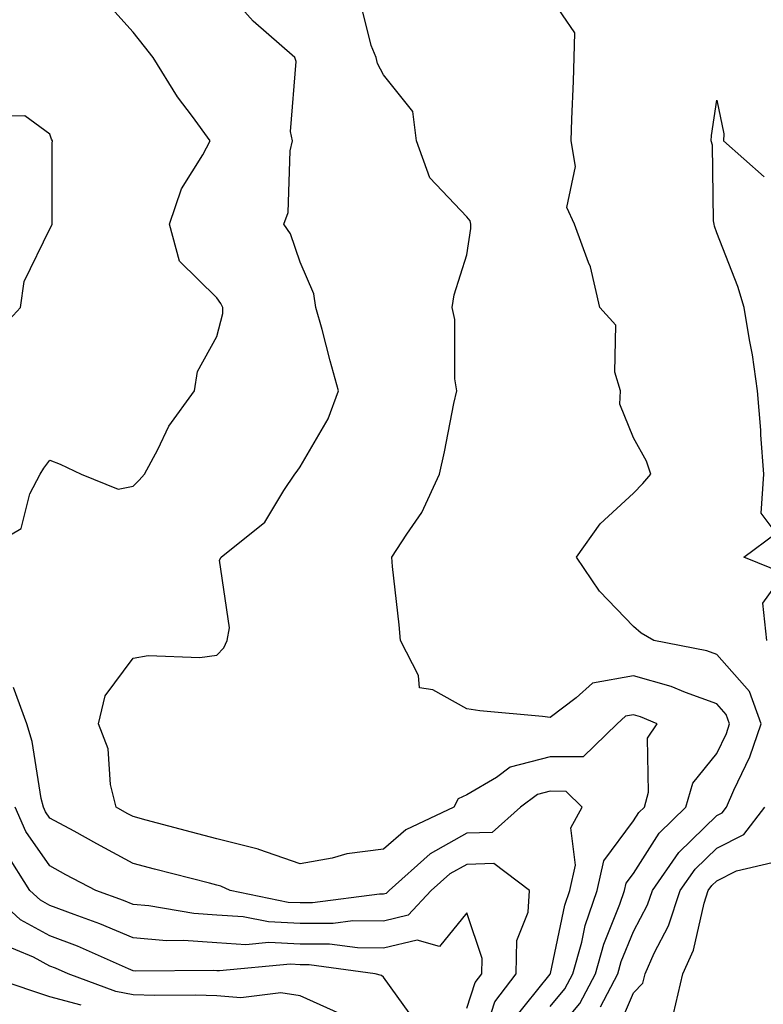
# Model space of a CAD drawing. Units: inches. Extents: x 1039763 to 1042403, y 7229258 to 7231898.
# Drawn here: x 1041654 to 1041744, y 7229418 to 7229536 of the extents above; entities that cross this region are included whole.
import ezdxf

# ---------------------------------------------------------------- set-up
doc = ezdxf.new("R2010")
doc.units = ezdxf.units.IN
doc.header["$MEASUREMENT"] = 0
doc.layers.add('Contour_10397229', color=7, linetype='Continuous', true_color=0x428a0b)

msp = doc.modelspace()

# ---------------------------------------------------------------- linework, layer by layer
at = {"layer": 'Contour_10397229'}
for points in [[(1041718.05, 7229418, 2890), (1041719.83, 7229420.13, 2890), (1041720.78, 7229421.92, 2890), (1041721.84, 7229425.71, 2890), (1041722.27, 7229427.71, 2890), (1041723.69, 7229431.92, 2890), (1041724.48, 7229435.49, 2890), (1041728.05, 7229440.28, 2890), (1041728.69, 7229441.28, 2890), (1041729.36, 7229441.92, 2890), (1041729.87, 7229443.74, 2890), (1041729.75, 7229450.22, 2890), (1041730.9, 7229451.92, 2890), (1041728.91, 7229452.78, 2890), (1041728.05, 7229453.02, 2890), (1041727.11, 7229452.86, 2890), (1041726.08, 7229451.92, 2890), (1041722.01, 7229447.96, 2890), (1041718.05, 7229447.96, 2890), (1041713.26, 7229446.71, 2890), (1041711.62, 7229445.49, 2890), (1041708.05, 7229443.4, 2890), (1041707.03, 7229442.94, 2890), (1041706.51, 7229441.92, 2890), (1041700.76, 7229439.21, 2890), (1041698.05, 7229436.87, 2890), (1041693.66, 7229436.32, 2890), (1041691.92, 7229435.79, 2890), (1041688.05, 7229435.11, 2890), (1041683.11, 7229436.85, 2890), (1041683.03, 7229436.9, 2890), (1041678.05, 7229438.12, 2890), (1041675.04, 7229438.91, 2890), (1041669.59, 7229440.38, 2890), (1041668.05, 7229440.79, 2890), (1041667.31, 7229441.18, 2890), (1041665.98, 7229441.92, 2890), (1041665.32, 7229444.65, 2890), (1041665.04, 7229448.91, 2890), (1041663.87, 7229451.92, 2890), (1041664.67, 7229455.29, 2890), (1041668.05, 7229459.81, 2890), (1041669.85, 7229460.13, 2890), (1041676.04, 7229459.91, 2890), (1041678.05, 7229460.16, 2890), (1041678.89, 7229461.07, 2890), (1041679.3, 7229461.92, 2890), (1041679.59, 7229463.46, 2890), (1041678.4, 7229471.57, 2890), (1041678.58, 7229471.92, 2890), (1041683.83, 7229476.14, 2890), (1041686.1, 7229479.96, 2890), (1041687.42, 7229481.92, 2890), (1041687.7, 7229482.27, 2890), (1041688.05, 7229482.77, 2890), (1041691.41, 7229488.56, 2890), (1041692.68, 7229491.92, 2890), (1041691.66, 7229495.53, 2890), (1041690.69, 7229499.28, 2890), (1041689.96, 7229501.92, 2890), (1041689.69, 7229503.55, 2890), (1041688.05, 7229507.35, 2890), (1041686.9, 7229510.76, 2890), (1041686.1, 7229511.92, 2890), (1041686.64, 7229513.32, 2890), (1041686.86, 7229520.73, 2890), (1041687.13, 7229521.92, 2890), (1041686.92, 7229523.05, 2890), (1041687.58, 7229531.45, 2890), (1041687.41, 7229531.92, 2890), (1041682.42, 7229536.29, 2890), (1041678.05, 7229541.22, 2890)], [(1041724.09, 7229417.96, 2888), (1041726.17, 7229421.92, 2888), (1041726.59, 7229423.38, 2888), (1041728.05, 7229427.01, 2888), (1041729.75, 7229430.22, 2888), (1041730.32, 7229431.92, 2888), (1041733.48, 7229436.48, 2888), (1041738.05, 7229440.92, 2888), (1041738.71, 7229441.26, 2888), (1041739.22, 7229441.92, 2888), (1041740.08, 7229443.95, 2888), (1041742.01, 7229447.96, 2888), (1041743.38, 7229451.92, 2888), (1041741.96, 7229455.83, 2888), (1041738.05, 7229460.27, 2888), (1041736.84, 7229460.7, 2888), (1041730.49, 7229461.92, 2888), (1041728.97, 7229462.83, 2888), (1041728.05, 7229463.63, 2888), (1041723.99, 7229467.85, 2888), (1041721.23, 7229471.92, 2888), (1041724.05, 7229475.93, 2888), (1041728.05, 7229479.62, 2888), (1041729.18, 7229480.79, 2888), (1041730.14, 7229481.92, 2888), (1041729.61, 7229483.48, 2888), (1041728.05, 7229486.25, 2888), (1041726.43, 7229490.31, 2888), (1041726.51, 7229491.92, 2888), (1041725.82, 7229494.15, 2888), (1041725.92, 7229499.78, 2888), (1041724.03, 7229501.92, 2888), (1041722.91, 7229506.78, 2888), (1041722.64, 7229507.33, 2888), (1041720.96, 7229511.92, 2888), (1041720.04, 7229513.9, 2888), (1041721.1, 7229518.86, 2888), (1041720.59, 7229521.92, 2888), (1041720.67, 7229524.53, 2888), (1041720.86, 7229529.1, 2888), (1041720.94, 7229531.92, 2888), (1041721.02, 7229534.9, 2888), (1041718.05, 7229539.27, 2888)], [(1041648.77, 7229471.92, 2891), (1041654.59, 7229475.38, 2891), (1041655.65, 7229479.53, 2891), (1041656.88, 7229481.92, 2891), (1041657.33, 7229482.64, 2891), (1041658.05, 7229483.57, 2891), (1041659.26, 7229483.12, 2891), (1041661.8, 7229481.92, 2891), (1041666.23, 7229480.1, 2891), (1041668.05, 7229480.48, 2891), (1041668.77, 7229481.19, 2891), (1041669.4, 7229481.92, 2891), (1041670.98, 7229484.85, 2891), (1041672.33, 7229487.65, 2891), (1041675.39, 7229491.92, 2891), (1041675.76, 7229494.21, 2891), (1041678.05, 7229498.44, 2891), (1041678.77, 7229501.21, 2891), (1041678.77, 7229501.92, 2891), (1041678.54, 7229502.41, 2891), (1041678.05, 7229503.07, 2891), (1041673.6, 7229507.48, 2891), (1041672.39, 7229511.92, 2891), (1041673.81, 7229516.17, 2891), (1041676.37, 7229520.23, 2891), (1041677.25, 7229521.92, 2891), (1041675.14, 7229524.84, 2891), (1041673.36, 7229527.22, 2891), (1041670.45, 7229531.92, 2891), (1041669.4, 7229533.26, 2891), (1041668.05, 7229534.97, 2891), (1041664.75, 7229538.62, 2891)], [(1041718.05, 7229414.12, 2889), (1041721.6, 7229418.37, 2889), (1041723.48, 7229421.92, 2889), (1041724.48, 7229425.49, 2889), (1041726.41, 7229430.29, 2889), (1041726.98, 7229431.92, 2889), (1041727.17, 7229432.8, 2889), (1041728.05, 7229433.98, 2889), (1041731.14, 7229438.82, 2889), (1041734.34, 7229441.92, 2889), (1041735.16, 7229444.82, 2889), (1041738.05, 7229448.38, 2889), (1041739.2, 7229450.77, 2889), (1041739.59, 7229451.92, 2889), (1041739.18, 7229453.05, 2889), (1041738.05, 7229454.35, 2889), (1041734.3, 7229455.68, 2889), (1041732.56, 7229456.42, 2889), (1041728.05, 7229457.68, 2889), (1041723.15, 7229456.82, 2889), (1041721.17, 7229455.04, 2889), (1041718.05, 7229452.71, 2889), (1041717.13, 7229452.83, 2889), (1041709.63, 7229453.5, 2889), (1041708.05, 7229453.74, 2889), (1041703.97, 7229456, 2889), (1041702.37, 7229456.25, 2889), (1041702.25, 7229457.72, 2889), (1041700.12, 7229461.92, 2889), (1041699.94, 7229463.8, 2889), (1041699.14, 7229470.83, 2889), (1041699.05, 7229471.92, 2889), (1041700.86, 7229474.72, 2889), (1041702.68, 7229477.29, 2889), (1041704.77, 7229481.92, 2889), (1041705.39, 7229484.58, 2889), (1041706.51, 7229490.38, 2889), (1041706.86, 7229491.92, 2889), (1041706.62, 7229493.34, 2889), (1041706.62, 7229500.49, 2889), (1041706.31, 7229501.92, 2889), (1041706.53, 7229503.45, 2889), (1041708.05, 7229508.24, 2889), (1041708.56, 7229511.4, 2889), (1041708.56, 7229511.92, 2889), (1041708.46, 7229512.33, 2889), (1041708.05, 7229512.78, 2889), (1041703.62, 7229517.5, 2889), (1041702.01, 7229521.92, 2889), (1041701.59, 7229525.46, 2889), (1041698.05, 7229529.83, 2889), (1041697.33, 7229531.19, 2889), (1041697.19, 7229531.92, 2889), (1041696.59, 7229533.38, 2889), (1041695.2, 7229539.06, 2889)], [(1041744.05, 7229461.92, 2887), (1041743.56, 7229466.41, 2887), (1041746.12, 7229469.99, 2887), (1041741.29, 7229471.92, 2887), (1041745.16, 7229474.81, 2887), (1041743.36, 7229477.22, 2887), (1041743.71, 7229481.92, 2887), (1041743.34, 7229486.62, 2887), (1041743.32, 7229487.2, 2887), (1041742.93, 7229491.92, 2887), (1041742.35, 7229496.22, 2887), (1041741.96, 7229498.02, 2887), (1041741.33, 7229501.92, 2887), (1041740.59, 7229504.45, 2887), (1041738.05, 7229510.88, 2887), (1041737.78, 7229511.66, 2887), (1041737.74, 7229511.92, 2887), (1041737.66, 7229512.3, 2887), (1041737.54, 7229521.4, 2887), (1041737.37, 7229521.92, 2887), (1041737.42, 7229522.55, 2887), (1041738.05, 7229526.79, 2887), (1041738.89, 7229522.76, 2887), (1041738.85, 7229521.92, 2887), (1041743.73, 7229517.6, 2887)], [(1041651.41, 7229498.55, 2892), (1041654.53, 7229501.92, 2892), (1041654.94, 7229505.02, 2892), (1041658.05, 7229511.36, 2892), (1041658.25, 7229511.72, 2892), (1041658.3, 7229511.92, 2892), (1041658.32, 7229512.19, 2892), (1041658.32, 7229521.65, 2892), (1041658.36, 7229521.92, 2892), (1041658.25, 7229522.13, 2892), (1041658.05, 7229522.73, 2892), (1041655.04, 7229524.92, 2892), (1041650.98, 7229524.84, 2892)], [(1041713.6, 7229416.37, 2891), (1041718.05, 7229421.88, 2891), (1041718.07, 7229421.9, 2891), (1041718.07, 7229421.92, 2891), (1041718.09, 7229421.96, 2891), (1041719.83, 7229430.15, 2891), (1041720.41, 7229431.92, 2891), (1041721.08, 7229434.96, 2891), (1041720.53, 7229439.44, 2891), (1041721.9, 7229441.92, 2891), (1041719.96, 7229443.82, 2891), (1041718.05, 7229443.83, 2891), (1041716.53, 7229443.43, 2891), (1041714.5, 7229441.92, 2891), (1041711.08, 7229438.89, 2891), (1041708.05, 7229438.79, 2891), (1041703.66, 7229436.31, 2891), (1041698.73, 7229431.92, 2891), (1041698.4, 7229431.56, 2891), (1041698.05, 7229431.48, 2891), (1041697.6, 7229431.48, 2891), (1041689.53, 7229430.44, 2891), (1041688.05, 7229430.44, 2891), (1041686.62, 7229430.5, 2891), (1041679.65, 7229431.92, 2891), (1041678.56, 7229432.43, 2891), (1041678.05, 7229432.55, 2891), (1041677.19, 7229432.79, 2891), (1041670.61, 7229434.49, 2891), (1041668.05, 7229435.16, 2891), (1041663.66, 7229437.53, 2891), (1041660.94, 7229439.03, 2891), (1041658.05, 7229440.62, 2891), (1041657.52, 7229441.38, 2891), (1041657.29, 7229441.92, 2891), (1041657.01, 7229442.95, 2891), (1041655.92, 7229449.8, 2891), (1041655.26, 7229451.92, 2891), (1041653.66, 7229456.3, 2891)], [(1041709.85, 7229413.72, 2892), (1041711.43, 7229418.54, 2892), (1041713.97, 7229421.92, 2892), (1041714.07, 7229425.9, 2892), (1041715.43, 7229429.3, 2892), (1041715.59, 7229431.92, 2892), (1041711.29, 7229435.17, 2892), (1041708.05, 7229435.05, 2892), (1041706.04, 7229433.93, 2892), (1041703.79, 7229431.92, 2892), (1041701.02, 7229428.94, 2892), (1041698.05, 7229428.24, 2892), (1041694.38, 7229428.26, 2892), (1041692.01, 7229427.95, 2892), (1041688.05, 7229427.96, 2892), (1041684.26, 7229428.14, 2892), (1041681.21, 7229428.77, 2892), (1041678.05, 7229428.96, 2892), (1041675.3, 7229429.17, 2892), (1041669.91, 7229430.07, 2892), (1041668.05, 7229430.24, 2892), (1041666.86, 7229430.73, 2892), (1041663.54, 7229431.92, 2892), (1041659.94, 7229433.82, 2892), (1041658.05, 7229434.87, 2892), (1041655.14, 7229439.02, 2892), (1041653.89, 7229441.92, 2892)], [(1041725.73, 7229414.23, 2887), (1041728.05, 7229419.63, 2887), (1041729.16, 7229420.81, 2887), (1041729.44, 7229421.92, 2887), (1041730.55, 7229424.41, 2887), (1041732.27, 7229427.69, 2887), (1041733.67, 7229431.92, 2887), (1041735.47, 7229434.5, 2887), (1041738.05, 7229437.02, 2887), (1041741.31, 7229438.65, 2887), (1041743.83, 7229441.92, 2887)], [(1041708.05, 7229417.79, 2893), (1041709.07, 7229420.89, 2893), (1041709.85, 7229421.92, 2893), (1041709.89, 7229423.76, 2893), (1041708.05, 7229429.23, 2893), (1041704.77, 7229425.2, 2893), (1041702.09, 7229425.95, 2893), (1041698.05, 7229425.01, 2893), (1041694.94, 7229425.02, 2893), (1041691.6, 7229425.47, 2893), (1041688.05, 7229425.48, 2893), (1041684.3, 7229425.66, 2893), (1041681.53, 7229425.4, 2893), (1041678.05, 7229425.62, 2893), (1041674.05, 7229425.91, 2893), (1041672.03, 7229425.89, 2893), (1041668.05, 7229426.25, 2893), (1041664.05, 7229427.93, 2893), (1041660.94, 7229429.04, 2893), (1041658.05, 7229430.14, 2893), (1041656.9, 7229430.76, 2893), (1041655.65, 7229431.92, 2893), (1041652.7, 7229436.57, 2893)], [(1041732.84, 7229417.13, 2886), (1041733.97, 7229421.92, 2886), (1041735.24, 7229424.74, 2886), (1041736.53, 7229430.4, 2886), (1041737.03, 7229431.92, 2886), (1041737.44, 7229432.52, 2886), (1041738.05, 7229433.1, 2886), (1041740.41, 7229434.29, 2886), (1041744.69, 7229435.29, 2886)], [(1041702.07, 7229415.95, 2894), (1041698.05, 7229421.52, 2894), (1041697.84, 7229421.7, 2894), (1041697.07, 7229421.92, 2894), (1041689.14, 7229423.01, 2894), (1041688.05, 7229423.01, 2894), (1041686.9, 7229423.07, 2894), (1041678.38, 7229422.26, 2894), (1041678.05, 7229422.28, 2894), (1041677.66, 7229422.31, 2894), (1041668.36, 7229422.23, 2894), (1041668.05, 7229422.26, 2894), (1041667.46, 7229422.51, 2894), (1041661.35, 7229425.22, 2894), (1041658.05, 7229426.49, 2894), (1041654.51, 7229428.38, 2894), (1041650.69, 7229431.92, 2894)], [(1041692.85, 7229417.12, 2895), (1041688.05, 7229419.29, 2895), (1041685.75, 7229419.62, 2895), (1041680.94, 7229419.03, 2895), (1041678.05, 7229419.28, 2895), (1041675.49, 7229419.35, 2895), (1041670.65, 7229419.32, 2895), (1041668.05, 7229419.39, 2895), (1041665.94, 7229419.81, 2895), (1041660.22, 7229421.92, 2895), (1041658.71, 7229422.58, 2895), (1041658.05, 7229422.84, 2895), (1041656.06, 7229423.9, 2895), (1041651.8, 7229425.68, 2895)], [(1041661.8, 7229418.17, 2896), (1041658.05, 7229419.16, 2896), (1041655.98, 7229419.85, 2896), (1041649.85, 7229421.92, 2896)]]:
    msp.add_polyline3d(points, dxfattribs=at)

doc.saveas('drawing.dxf')
